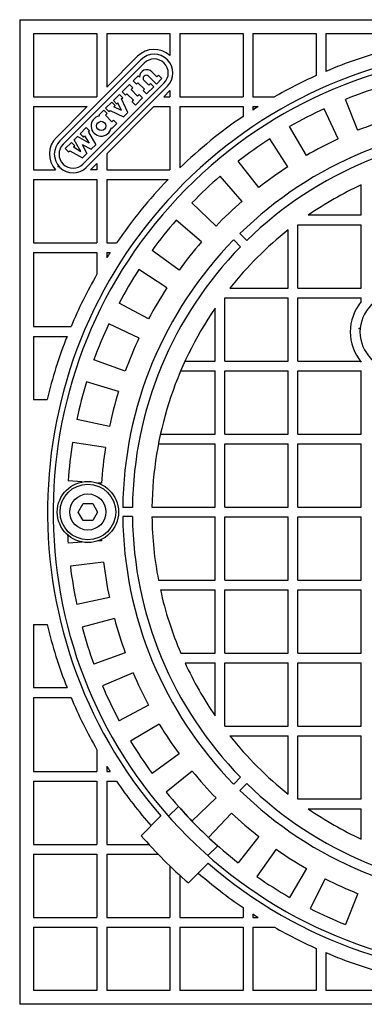
# Model space of a CAD drawing. Units: millimetres. Extents: x 5635 to 11093, y -20066 to -17422.
# Drawn here: x 7111 to 7239, y -19751 to -19385 of the extents above; entities that cross this region are included whole.
import ezdxf

# ---------------------------------------------------------------- set-up
doc = ezdxf.new("R2010")
doc.units = ezdxf.units.MM
for name, color, linetype in [('2', 7, 'Continuous'), ('3A', 7, 'Continuous'), ('Bauteile', 7, 'Continuous'), ('V0L1', 7, 'Continuous'), ('V0LDRAFTING_HIDDEN_ENTITIES', 7, 'Continuous')]:
    doc.layers.add(name, color=color, linetype=linetype)

# ---------------------------------------------------------------- blocks, each defined once
blk = doc.blocks.new('Teleskopabdeckung_SX400')
at = {"color": 7, "linetype": 'Continuous'}
for p, q in [((-183, 183), (-183, -183)), ((-183, 183), (183, 183)), ((-183, 183), (-183, -183)), ((-183, 183), (183, 183)), ((-177.83, 177.83), (-177.83, 154.31)), ((-177.83, 177.83), (-154.31, 177.83)), ((-177.83, 177.83), (-177.83, 154.31)), ((-177.83, 177.83), (-154.31, 177.83)), ((-154.31, 177.83), (-154.31, 154.31)), ((-154.31, 177.83), (-154.31, 154.31)), ((-150.69, 177.83), (-127.17, 177.83)), ((-150.69, 177.83), (-150.69, 157.93)), ((-150.69, 177.83), (-127.17, 177.83)), ((-150.69, 177.83), (-150.69, 157.93)), ((-127.17, 177.83), (-127.17, 169.71)), ((-127.17, 177.83), (-127.17, 169.71)), ((-123.55, 177.83), (-123.55, 154.31)), ((-123.55, 177.83), (-100.03, 177.83)), ((-123.55, 177.83), (-123.55, 154.31)), ((-123.55, 177.83), (-100.03, 177.83)), ((-100.03, 177.83), (-100.03, 154.31)), ((-100.03, 177.83), (-100.03, 154.31)), ((-96.41, 177.83), (-96.41, 154.31)), ((-96.41, 177.83), (-72.89, 177.83)), ((-96.41, 177.83), (-96.41, 154.31)), ((-96.41, 177.83), (-72.89, 177.83)), ((-72.89, 177.83), (-72.89, 162.21)), ((-72.89, 177.83), (-72.89, 162.21)), ((-69.27, 177.83), (-69.27, 163.78)), ((-69.27, 177.83), (-45.75, 177.83)), ((-69.27, 177.83), (-69.27, 163.78)), ((-69.27, 177.83), (-45.75, 177.83)), ((-150.69, 157.93), (-139.23, 169.39)), ((-150.69, 157.93), (-139.23, 169.39)), ((-177.83, 154.31), (-154.31, 154.31)), ((-177.83, 154.31), (-154.31, 154.31)), ((-127.17, 156.64), (-129.5, 154.31)), ((-127.17, 156.64), (-129.5, 154.31)), ((-129.5, 154.31), (-127.17, 154.31)), ((-129.5, 154.31), (-127.17, 154.31)), ((-127.17, 156.64), (-127.17, 154.31)), ((-127.17, 156.64), (-127.17, 154.31)), ((-123.55, 154.31), (-100.03, 154.31)), ((-123.55, 154.31), (-100.03, 154.31)), ((-96.41, 154.31), (-88.39, 154.31)), ((-96.41, 154.31), (-88.39, 154.31)), ((-177.83, 150.69), (-177.83, 127.17)), ((-177.83, 150.69), (-157.93, 150.69)), ((-177.83, 150.69), (-177.83, 127.17)), ((-177.83, 150.69), (-157.93, 150.69)), ((-169.39, 139.23), (-157.93, 150.69)), ((-169.39, 139.23), (-157.93, 150.69)), ((-133.12, 150.69), (-150.69, 133.12)), ((-133.12, 150.69), (-150.69, 133.12)), ((-133.12, 150.69), (-127.17, 150.69)), ((-133.12, 150.69), (-127.17, 150.69)), ((-127.17, 150.69), (-127.17, 127.17)), ((-127.17, 150.69), (-127.17, 127.17)), ((-123.55, 150.69), (-123.55, 127.9)), ((-123.55, 150.69), (-100.03, 150.69)), ((-123.55, 150.69), (-123.55, 127.9)), ((-123.55, 150.69), (-100.03, 150.69)), ((-100.03, 150.69), (-100.03, 147.03)), ((-100.03, 150.69), (-100.03, 147.03)), ((-96.41, 150.69), (-96.41, 149.43)), ((-96.41, 150.69), (-94.42, 150.69)), ((-96.41, 150.69), (-96.41, 149.43)), ((-96.41, 150.69), (-94.42, 150.69)), ((-57.32, 141.87), (-61.97, 153.38)), ((-57.32, 141.87), (-61.97, 153.38)), ((-64.67, 138.68), (-69.91, 149.92)), ((-64.67, 138.68), (-69.91, 149.92)), ((-76.51, 132.52), (-82.71, 143.26)), ((-76.51, 132.52), (-82.71, 143.26)), ((-83.34, 128.33), (-90.1, 138.74)), ((-83.34, 128.33), (-90.1, 138.74)), ((-150.69, 133.12), (-150.69, 127.17)), ((-150.69, 133.12), (-150.69, 127.17)), ((-154.31, 129.5), (-156.64, 127.17)), ((-154.31, 129.5), (-156.64, 127.17)), ((-154.31, 129.5), (-154.31, 127.17)), ((-154.31, 129.5), (-154.31, 127.17)), ((-94.21, 120.58), (-101.85, 130.36)), ((-94.21, 120.58), (-101.85, 130.36)), ((-177.83, 127.17), (-169.71, 127.17)), ((-177.83, 127.17), (-169.71, 127.17)), ((-154.31, 127.17), (-156.64, 127.17)), ((-154.31, 127.17), (-156.64, 127.17)), ((-150.69, 127.17), (-127.17, 127.17)), ((-150.69, 127.17), (-127.17, 127.17)), ((-100.39, 115.48), (-108.53, 124.85)), ((-100.39, 115.48), (-108.53, 124.85)), ((-177.83, 123.55), (-154.31, 123.55)), ((-177.83, 123.55), (-177.83, 100.03)), ((-177.83, 123.55), (-154.31, 123.55)), ((-177.83, 123.55), (-177.83, 100.03)), ((-154.31, 123.55), (-154.31, 100.03)), ((-154.31, 123.55), (-154.31, 100.03)), ((-150.69, 123.55), (-127.9, 123.55)), ((-150.69, 123.55), (-150.69, 100.03)), ((-150.69, 123.55), (-127.9, 123.55)), ((-150.69, 123.55), (-150.69, 100.03)), ((-56.09, 110.37), (-56.09, 121.58)), ((-56.09, 110.37), (-56.09, 121.58)), ((-110.07, 106.29), (-119, 114.91)), ((-110.07, 106.29), (-119, 114.91)), ((-56.09, 110.37), (-75.8, 110.37)), ((-56.09, 110.37), (-75.8, 110.37)), ((-115.48, 100.39), (-124.85, 108.53)), ((-115.48, 100.39), (-124.85, 108.53)), ((-79.61, 106.75), (-56.09, 106.75)), ((-79.61, 83.23), (-79.61, 106.75)), ((-79.61, 106.75), (-56.09, 106.75)), ((-79.61, 83.23), (-79.61, 106.75)), ((-56.09, 83.23), (-56.09, 106.75)), ((-56.09, 83.23), (-56.09, 106.75)), ((-101.17, 103.51), (-98.62, 100.95)), ((-101.17, 103.51), (-98.62, 100.95)), ((-83.23, 83.23), (-83.23, 104.88)), ((-83.23, 83.23), (-83.23, 104.88)), ((-79.61, 83.23), (-79.61, 104.88)), ((-79.61, 83.23), (-79.61, 104.88)), ((-177.83, 100.03), (-154.31, 100.03)), ((-177.83, 100.03), (-154.31, 100.03)), ((-150.69, 100.03), (-147.03, 100.03)), ((-150.69, 100.03), (-147.03, 100.03)), ((-103.51, 101.17), (-100.95, 98.62)), ((-103.51, 101.17), (-100.95, 98.62)), ((-177.83, 96.41), (-177.83, 68.91)), ((-177.83, 96.41), (-154.31, 96.41)), ((-177.83, 96.41), (-177.83, 68.91)), ((-177.83, 96.41), (-154.31, 96.41)), ((-154.31, 96.41), (-154.31, 88.39)), ((-154.31, 96.41), (-154.31, 88.39)), ((-150.69, 96.41), (-150.69, 94.42)), ((-150.69, 96.41), (-149.43, 96.41)), ((-150.69, 96.41), (-150.69, 94.42)), ((-150.69, 96.41), (-149.43, 96.41)), ((-123.79, 89.94), (-133.83, 97.23)), ((-123.79, 89.94), (-133.83, 97.23)), ((-128.33, 83.34), (-138.74, 90.1)), ((-128.33, 83.34), (-138.74, 90.1)), ((-104.88, 83.23), (-83.23, 83.23)), ((-104.88, 83.23), (-83.23, 83.23)), ((-79.61, 83.23), (-56.09, 83.23)), ((-79.61, 83.23), (-56.09, 83.23)), ((-135.11, 71.84), (-146.06, 77.66)), ((-135.11, 71.84), (-146.06, 77.66)), ((-106.75, 56.09), (-106.75, 79.61)), ((-106.75, 79.61), (-83.23, 79.61)), ((-106.75, 56.09), (-106.75, 79.61)), ((-106.75, 79.61), (-83.23, 79.61)), ((-83.23, 56.09), (-83.23, 79.61)), ((-83.23, 56.09), (-83.23, 79.61)), ((-79.61, 56.09), (-79.61, 79.61)), ((-79.61, 56.09), (-79.61, 79.61)), ((-79.61, 79.61), (-56.09, 79.61)), ((-79.61, 56.09), (-79.61, 79.61)), ((-79.61, 56.09), (-79.61, 79.61)), ((-79.61, 79.61), (-56.09, 79.61)), ((-56.09, 78.22), (-56.09, 79.61)), ((-56.09, 78.22), (-56.09, 79.61)), ((-110.37, 56.09), (-110.37, 75.8)), ((-110.37, 56.09), (-110.37, 75.8)), ((-138.68, 64.67), (-149.92, 69.91)), ((-138.68, 64.67), (-149.92, 69.91)), ((-177.83, 68.91), (-163.94, 68.91)), ((-177.83, 68.91), (-163.94, 68.91)), ((-177.83, 65.29), (-165.41, 65.29)), ((-177.83, 65.29), (-177.83, 41.77)), ((-177.83, 65.29), (-165.41, 65.29)), ((-177.83, 65.29), (-177.83, 41.77)), ((-143.79, 52.33), (-155.45, 56.58)), ((-143.79, 52.33), (-155.45, 56.58)), ((-121.58, 56.09), (-110.37, 56.09)), ((-121.58, 56.09), (-110.37, 56.09)), ((-106.75, 56.09), (-83.23, 56.09)), ((-106.75, 56.09), (-83.23, 56.09)), ((-79.61, 56.09), (-56.09, 56.09)), ((-79.61, 56.09), (-56.09, 56.09)), ((-123.18, 52.47), (-110.37, 52.47)), ((-123.18, 52.47), (-110.37, 52.47)), ((-110.37, 28.95), (-110.37, 52.47)), ((-110.37, 28.95), (-110.37, 52.47)), ((-106.75, 28.95), (-106.75, 52.47)), ((-106.75, 52.47), (-83.23, 52.47)), ((-106.75, 28.95), (-106.75, 52.47)), ((-106.75, 52.47), (-83.23, 52.47)), ((-83.23, 28.95), (-83.23, 52.47)), ((-83.23, 28.95), (-83.23, 52.47)), ((-79.61, 52.47), (-56.09, 52.47)), ((-79.61, 28.95), (-79.61, 52.47)), ((-79.61, 28.95), (-79.61, 52.47)), ((-79.61, 52.47), (-56.09, 52.47)), ((-79.61, 28.95), (-79.61, 52.47)), ((-79.61, 28.95), (-79.61, 52.47)), ((-56.09, 28.95), (-56.09, 52.47)), ((-56.09, 28.95), (-56.09, 52.47)), ((-146.33, 44.74), (-158.2, 48.37)), ((-146.33, 44.74), (-158.2, 48.37)), ((-177.83, 41.77), (-172.86, 41.77)), ((-177.83, 41.77), (-172.86, 41.77)), ((-149.67, 31.81), (-161.81, 34.39)), ((-149.67, 31.81), (-161.81, 34.39)), ((-151.13, 23.94), (-163.39, 25.88)), ((-151.13, 23.94), (-163.39, 25.88)), ((-130.72, 28.95), (-110.37, 28.95)), ((-130.72, 28.95), (-110.37, 28.95)), ((-106.75, 28.95), (-83.23, 28.95)), ((-106.75, 28.95), (-83.23, 28.95)), ((-79.61, 28.95), (-56.09, 28.95)), ((-79.61, 28.95), (-56.09, 28.95)), ((-131.47, 25.33), (-110.37, 25.33)), ((-131.47, 25.33), (-110.37, 25.33)), ((-110.37, 1.81), (-110.37, 25.33)), ((-110.37, 1.81), (-110.37, 25.33)), ((-106.75, 1.81), (-106.75, 25.33)), ((-106.75, 25.33), (-83.23, 25.33)), ((-106.75, 1.81), (-106.75, 25.33)), ((-106.75, 25.33), (-83.23, 25.33)), ((-83.23, 1.81), (-83.23, 25.33)), ((-83.23, 1.81), (-83.23, 25.33)), ((-79.61, 1.81), (-79.61, 25.33)), ((-79.61, 1.81), (-79.61, 25.33)), ((-79.61, 25.33), (-56.09, 25.33)), ((-79.61, 1.81), (-79.61, 25.33)), ((-79.61, 1.81), (-79.61, 25.33)), ((-79.61, 25.33), (-56.09, 25.33)), ((-56.09, 1.81), (-56.09, 25.33)), ((-56.09, 1.81), (-56.09, 25.33)), ((-159.79, 11.17), (-165.02, 11.54)), ((-159.79, 11.17), (-165.02, 11.54)), ((-152.64, 10.67), (-154.02, 10.77)), ((-152.64, 10.67), (-154.02, 10.77)), ((-161.29, 0), (-159.48, 3.13)), ((-161.29, 0), (-159.48, 3.13)), ((-159.48, 3.13), (-155.86, 3.13)), ((-159.48, 3.13), (-155.86, 3.13)), ((-155.86, 3.13), (-154.05, 0)), ((-155.86, 3.13), (-154.05, 0)), ((-154.05, 0), (-155.86, -3.13)), ((-154.05, 0), (-155.86, -3.13)), ((-141.12, 1.65), (-144.74, 1.65)), ((-141.12, 1.65), (-144.74, 1.65)), ((-133.89, 1.81), (-110.37, 1.81)), ((-133.89, 1.81), (-110.37, 1.81)), ((-106.75, 1.81), (-83.23, 1.81)), ((-106.75, 1.81), (-83.23, 1.81)), ((-79.61, 1.81), (-56.09, 1.81)), ((-79.61, 1.81), (-56.09, 1.81)), ((-159.48, -3.13), (-161.29, 0)), ((-159.48, -3.13), (-161.29, 0)), ((-155.86, -3.13), (-159.48, -3.13)), ((-155.86, -3.13), (-159.48, -3.13)), ((-141.12, -1.65), (-144.74, -1.65)), ((-141.12, -1.65), (-144.74, -1.65)), ((-133.88, -1.81), (-110.37, -1.81)), ((-133.88, -1.81), (-110.37, -1.81)), ((-110.37, -25.33), (-110.37, -1.81)), ((-110.37, -25.33), (-110.37, -1.81)), ((-106.75, -25.33), (-106.75, -1.81)), ((-106.75, -1.81), (-83.23, -1.81)), ((-106.75, -25.33), (-106.75, -1.81)), ((-106.75, -1.81), (-83.23, -1.81)), ((-83.23, -25.33), (-83.23, -1.81)), ((-83.23, -25.33), (-83.23, -1.81)), ((-79.61, -1.81), (-56.09, -1.81)), ((-79.61, -25.33), (-79.61, -1.81)), ((-79.61, -1.81), (-56.09, -1.81)), ((-79.61, -25.33), (-79.61, -1.81)), ((-56.09, -25.33), (-56.09, -1.81)), ((-56.09, -25.33), (-56.09, -1.81)), ((-152.64, -10.67), (-154.02, -10.77)), ((-152.64, -10.67), (-154.02, -10.77)), ((-159.79, -11.17), (-165.02, -11.54)), ((-159.79, -11.17), (-165.02, -11.54)), ((-151.88, -18.65), (-164.19, -20.16)), ((-151.88, -18.65), (-164.19, -20.16)), ((-131.47, -25.33), (-110.37, -25.33)), ((-131.47, -25.33), (-110.37, -25.33)), ((-106.75, -25.33), (-83.23, -25.33)), ((-106.75, -25.33), (-83.23, -25.33)), ((-79.61, -25.33), (-56.09, -25.33)), ((-79.61, -25.33), (-56.09, -25.33)), ((-130.72, -28.95), (-110.37, -28.95)), ((-130.72, -28.95), (-110.37, -28.95)), ((-110.37, -52.47), (-110.37, -28.95)), ((-110.37, -52.47), (-110.37, -28.95)), ((-106.75, -52.47), (-106.75, -28.95)), ((-106.75, -28.95), (-83.23, -28.95)), ((-106.75, -52.47), (-106.75, -28.95)), ((-106.75, -28.95), (-83.23, -28.95)), ((-83.23, -52.47), (-83.23, -28.95)), ((-83.23, -52.47), (-83.23, -28.95)), ((-79.61, -28.95), (-56.09, -28.95)), ((-79.61, -52.47), (-79.61, -28.95)), ((-79.61, -28.95), (-56.09, -28.95)), ((-79.61, -52.47), (-79.61, -28.95)), ((-56.09, -52.47), (-56.09, -28.95)), ((-56.09, -52.47), (-56.09, -28.95)), ((-149.67, -31.81), (-161.81, -34.39)), ((-149.67, -31.81), (-161.81, -34.39)), ((-147.8, -39.6), (-159.79, -42.81)), ((-147.8, -39.6), (-159.79, -42.81)), ((-177.83, -41.77), (-172.86, -41.77)), ((-177.83, -41.77), (-177.83, -65.29)), ((-177.83, -41.77), (-172.86, -41.77)), ((-177.83, -41.77), (-177.83, -65.29)), ((-143.79, -52.33), (-155.45, -56.58)), ((-143.79, -52.33), (-155.45, -56.58)), ((-123.18, -52.47), (-110.37, -52.47)), ((-123.18, -52.47), (-110.37, -52.47)), ((-106.75, -52.47), (-83.23, -52.47)), ((-106.75, -52.47), (-83.23, -52.47)), ((-79.61, -52.47), (-56.09, -52.47)), ((-79.61, -52.47), (-56.09, -52.47)), ((-121.58, -56.09), (-110.37, -56.09)), ((-121.58, -56.09), (-110.37, -56.09)), ((-110.37, -75.8), (-110.37, -56.09)), ((-110.37, -75.8), (-110.37, -56.09)), ((-106.75, -79.61), (-106.75, -56.09)), ((-106.75, -56.09), (-83.23, -56.09)), ((-106.75, -79.61), (-106.75, -56.09)), ((-106.75, -56.09), (-83.23, -56.09)), ((-83.23, -79.61), (-83.23, -56.09)), ((-83.23, -79.61), (-83.23, -56.09)), ((-79.61, -79.61), (-79.61, -56.09)), ((-79.61, -56.09), (-56.09, -56.09)), ((-79.61, -79.61), (-79.61, -56.09)), ((-79.61, -56.09), (-56.09, -56.09)), ((-56.09, -79.61), (-56.09, -56.09)), ((-56.09, -79.61), (-56.09, -56.09)), ((-140.85, -59.79), (-152.27, -64.64)), ((-140.85, -59.79), (-152.27, -64.64)), ((-177.83, -65.29), (-165.41, -65.29)), ((-177.83, -65.29), (-165.41, -65.29)), ((-177.83, -68.91), (-177.83, -96.41)), ((-177.83, -68.91), (-163.94, -68.91)), ((-177.83, -68.91), (-177.83, -96.41)), ((-177.83, -68.91), (-163.94, -68.91)), ((-135.11, -71.84), (-146.06, -77.66)), ((-135.11, -71.84), (-146.06, -77.66)), ((-131.16, -78.81), (-141.8, -85.2)), ((-131.16, -78.81), (-141.8, -85.2)), ((-106.75, -79.61), (-83.23, -79.61)), ((-106.75, -79.61), (-83.23, -79.61)), ((-79.61, -79.61), (-56.09, -79.61)), ((-79.61, -79.61), (-56.09, -79.61)), ((-104.88, -83.23), (-83.23, -83.23)), ((-104.88, -83.23), (-83.23, -83.23)), ((-83.23, -104.88), (-83.23, -83.23)), ((-83.23, -104.88), (-83.23, -83.23)), ((-79.61, -83.23), (-56.09, -83.23)), ((-79.61, -106.75), (-79.61, -83.23)), ((-79.61, -83.23), (-56.09, -83.23)), ((-79.61, -106.75), (-79.61, -83.23)), ((-56.09, -106.75), (-56.09, -83.23)), ((-56.09, -106.75), (-56.09, -83.23)), ((-154.31, -88.39), (-154.31, -96.41)), ((-154.31, -88.39), (-154.31, -96.41)), ((-123.79, -89.94), (-133.83, -97.23)), ((-123.79, -89.94), (-133.83, -97.23)), ((-150.69, -94.42), (-150.69, -96.41)), ((-150.69, -94.42), (-150.69, -96.41)), ((-177.83, -96.41), (-154.31, -96.41)), ((-177.83, -96.41), (-154.31, -96.41)), ((-150.69, -96.41), (-149.43, -96.41)), ((-150.69, -96.41), (-149.43, -96.41)), ((-118.92, -96.3), (-128.56, -104.1)), ((-118.92, -96.3), (-128.56, -104.1)), ((-100.95, -98.62), (-103.51, -101.17)), ((-100.95, -98.62), (-103.51, -101.17)), ((-177.83, -100.03), (-177.83, -123.55)), ((-177.83, -100.03), (-154.31, -100.03)), ((-177.83, -100.03), (-177.83, -123.55)), ((-177.83, -100.03), (-154.31, -100.03)), ((-154.31, -100.03), (-154.31, -123.55)), ((-154.31, -100.03), (-154.31, -123.55)), ((-150.69, -100.03), (-147.03, -100.03)), ((-150.69, -100.03), (-150.69, -123.55)), ((-150.69, -100.03), (-147.03, -100.03)), ((-150.69, -100.03), (-150.69, -123.55)), ((-98.62, -100.95), (-101.17, -103.51)), ((-98.62, -100.95), (-101.17, -103.51)), ((-110.07, -106.29), (-119, -114.91)), ((-110.07, -106.29), (-119, -114.91)), ((-56.09, -106.75), (-79.61, -106.75)), ((-56.09, -106.75), (-79.61, -106.75)), ((-130.55, -113), (-137.88, -120.33)), ((-130.55, -113), (-137.88, -120.33)), ((-104.36, -111.91), (-112.82, -120.98)), ((-104.36, -111.91), (-112.82, -120.98)), ((-75.8, -110.37), (-56.09, -110.37)), ((-75.8, -110.37), (-56.09, -110.37)), ((-56.09, -121.58), (-56.09, -110.37)), ((-56.09, -121.58), (-56.09, -110.37)), ((-94.21, -120.58), (-101.85, -130.36)), ((-94.21, -120.58), (-101.85, -130.36)), ((-177.83, -123.55), (-154.31, -123.55)), ((-177.83, -123.55), (-154.31, -123.55)), ((-150.69, -123.55), (-135, -123.55)), ((-150.69, -123.55), (-135, -123.55)), ((-177.83, -127.17), (-177.83, -150.69)), ((-177.83, -127.17), (-154.31, -127.17)), ((-177.83, -127.17), (-177.83, -150.69)), ((-177.83, -127.17), (-154.31, -127.17)), ((-154.31, -127.17), (-154.31, -150.69)), ((-154.31, -127.17), (-154.31, -150.69)), ((-150.69, -127.17), (-131.59, -127.17)), ((-150.69, -127.17), (-150.69, -150.69)), ((-150.69, -127.17), (-131.59, -127.17)), ((-150.69, -127.17), (-150.69, -150.69)), ((-87.77, -125.34), (-94.88, -135.51)), ((-87.77, -125.34), (-94.88, -135.51)), ((-127.17, -131.59), (-127.17, -150.69)), ((-127.17, -131.59), (-127.17, -150.69)), ((-113, -130.55), (-120.33, -137.88)), ((-113, -130.55), (-120.33, -137.88)), ((-123.55, -135), (-123.55, -150.69)), ((-123.55, -135), (-123.55, -150.69)), ((-76.51, -132.52), (-82.71, -143.26)), ((-76.51, -132.52), (-82.71, -143.26)), ((-69.47, -136.34), (-75.1, -147.39)), ((-69.47, -136.34), (-75.1, -147.39)), ((-57.32, -141.87), (-61.97, -153.38)), ((-57.32, -141.87), (-61.97, -153.38)), ((-100.03, -147.03), (-100.03, -150.69)), ((-100.03, -147.03), (-100.03, -150.69)), ((-96.41, -149.43), (-96.41, -150.69)), ((-96.41, -149.43), (-96.41, -150.69)), ((-177.83, -150.69), (-154.31, -150.69)), ((-177.83, -150.69), (-154.31, -150.69)), ((-150.69, -150.69), (-127.17, -150.69)), ((-150.69, -150.69), (-127.17, -150.69)), ((-123.55, -150.69), (-100.03, -150.69)), ((-123.55, -150.69), (-100.03, -150.69)), ((-96.41, -150.69), (-94.42, -150.69)), ((-96.41, -150.69), (-94.42, -150.69)), ((-177.83, -154.31), (-177.83, -177.83)), ((-177.83, -154.31), (-154.31, -154.31)), ((-177.83, -154.31), (-177.83, -177.83)), ((-177.83, -154.31), (-154.31, -154.31)), ((-154.31, -154.31), (-154.31, -177.83)), ((-154.31, -154.31), (-154.31, -177.83)), ((-150.69, -154.31), (-150.69, -177.83)), ((-150.69, -154.31), (-127.17, -154.31)), ((-150.69, -154.31), (-150.69, -177.83)), ((-150.69, -154.31), (-127.17, -154.31)), ((-127.17, -154.31), (-127.17, -177.83)), ((-127.17, -154.31), (-127.17, -177.83)), ((-123.55, -154.31), (-123.55, -177.83)), ((-123.55, -154.31), (-100.03, -154.31)), ((-123.55, -154.31), (-123.55, -177.83)), ((-123.55, -154.31), (-100.03, -154.31)), ((-100.03, -154.31), (-100.03, -177.83)), ((-100.03, -154.31), (-100.03, -177.83)), ((-96.41, -154.31), (-96.41, -177.83)), ((-96.41, -154.31), (-88.39, -154.31)), ((-96.41, -154.31), (-96.41, -177.83)), ((-96.41, -154.31), (-88.39, -154.31)), ((-72.89, -162.21), (-72.89, -177.83)), ((-72.89, -162.21), (-72.89, -177.83)), ((-69.27, -163.78), (-69.27, -177.83)), ((-69.27, -163.78), (-69.27, -177.83)), ((-154.31, -177.83), (-177.83, -177.83)), ((-154.31, -177.83), (-177.83, -177.83)), ((-127.17, -177.83), (-150.69, -177.83)), ((-127.17, -177.83), (-150.69, -177.83)), ((-100.03, -177.83), (-123.55, -177.83)), ((-100.03, -177.83), (-123.55, -177.83)), ((-72.89, -177.83), (-96.41, -177.83)), ((-72.89, -177.83), (-96.41, -177.83)), ((-45.75, -177.83), (-69.27, -177.83)), ((-45.75, -177.83), (-69.27, -177.83)), ((183, -183), (-183, -183)), ((183, -183), (-183, -183))]:
    blk.add_line(p, q, dxfattribs=at)
for radius in [11.37, 11.37, 10.34, 10.34, 6.72, 6.72]:
    blk.add_circle((-157.67, 0), radius, dxfattribs=at)
for centre, radius, start, end in [((0, 0), 172.66, 49.1206, 220.8794), ((0, 0), 172.66, 49.1206, 220.8794), ((0, 0), 170.59, 48.4746, 41.5254), ((0, 0), 170.59, 48.4746, 41.5254), ((-133.03, 163.18), 8.77, 48.1007, 135), ((-133.03, 163.18), 8.77, 48.1007, 135), ((0, 0), 177.83, 104.908, 112.9256), ((0, 0), 177.83, 104.908, 112.9256), ((0, 0), 177.83, 114.1975, 119.8038), ((0, 0), 177.83, 114.1975, 119.8038), ((0, 0), 165.42, 107, 112), ((0, 0), 165.42, 107, 112), ((0, 0), 177.83, 122.0718, 122.8302), ((0, 0), 177.83, 122.0718, 122.8302), ((0, 0), 177.83, 124.2289, 134.0087), ((0, 0), 177.83, 124.2289, 134.0087), ((0, 0), 165.42, 115, 120), ((0, 0), 165.42, 115, 120), ((0, 0), 144.75, 90.6548, 134.3452), ((0, 0), 144.75, 90.6548, 134.3452), ((0, 0), 153.02, 107, 112), ((0, 0), 153.02, 107, 112), ((-163.18, 133.03), 8.77, 135, 221.8993), ((-163.18, 133.03), 8.77, 135, 221.8993), ((0, 0), 141.13, 90.6716, 134.3284), ((0, 0), 141.13, 90.6716, 134.3284), ((0, 0), 165.42, 123, 128), ((0, 0), 165.42, 123, 128), ((0, 0), 153.02, 115, 120), ((0, 0), 153.02, 115, 120), ((0, 0), 153.02, 123, 128), ((0, 0), 153.02, 123, 128), ((0, 0), 165.42, 131, 136), ((0, 0), 165.42, 131, 136), ((0, 0), 177.83, 135.9913, 145.7711), ((0, 0), 177.83, 135.9913, 145.7711), ((0, 0), 133.89, 114.7664, 124.48), ((0, 0), 133.89, 114.7664, 124.48), ((0, 0), 153.02, 131, 136), ((0, 0), 153.02, 131, 136), ((0, 0), 172.66, 229.1206, 40.8794), ((0, 0), 172.66, 229.1206, 40.8794), ((0, 0), 165.42, 139, 144), ((0, 0), 165.42, 139, 144), ((0, 0), 133.89, 128.4347, 141.5653), ((0, 0), 133.89, 128.4347, 141.5653), ((0, 0), 144.75, 135.6548, 179.3452), ((0, 0), 144.75, 135.6548, 179.3452), ((0, 0), 153.02, 139, 144), ((0, 0), 153.02, 139, 144), ((0, 0), 177.83, 147.1698, 147.9282), ((0, 0), 177.83, 147.1698, 147.9282), ((0, 0), 141.13, 135.6716, 179.3284), ((0, 0), 141.13, 135.6716, 179.3284), ((0, 0), 177.83, 150.1962, 157.2006), ((0, 0), 177.83, 150.1962, 157.2006), ((0, 0), 165.42, 147, 152), ((0, 0), 165.42, 147, 152), ((0, 0), 153.02, 147, 152), ((0, 0), 153.02, 147, 152), ((0, 0), 133.89, 145.52, 179.2257), ((0, 0), 133.89, 145.52, 179.2257), ((0, 0), 165.42, 155, 160), ((0, 0), 165.42, 155, 160), ((0, 0), 177.83, 158.4596, 166.4149), ((0, 0), 177.83, 158.4596, 166.4149), ((0, 0), 153.02, 155, 160), ((0, 0), 153.02, 155, 160), ((0, 0), 165.42, 163, 168), ((0, 0), 165.42, 163, 168), ((0, 0), 153.02, 163, 168), ((0, 0), 153.02, 163, 168), ((0, 0), 165.42, 171, 176), ((0, 0), 165.42, 171, 176), ((0, 0), 153.02, 171, 176), ((0, 0), 153.02, 171, 176), ((0, 0), 144.75, 180.6548, 224.3452), ((0, 0), 144.75, 180.6548, 224.3452), ((0, 0), 141.13, 180.6716, 224.3284), ((0, 0), 141.13, 180.6716, 224.3284), ((0, 0), 133.89, 180.7743, 190.9055), ((0, 0), 133.89, 180.7743, 190.9055), ((0, 0), 165.42, 182.9519, 184), ((0, 0), 165.42, 182.9519, 184), ((0, 0), 153.02, 183.8288, 184), ((0, 0), 153.02, 183.8288, 184), ((0, 0), 165.42, 187, 192), ((0, 0), 165.42, 187, 192), ((0, 0), 153.02, 187, 192), ((0, 0), 153.02, 187, 192), ((0, 0), 133.89, 192.4869, 203.0723), ((0, 0), 133.89, 192.4869, 203.0723), ((0, 0), 153.02, 195, 200), ((0, 0), 153.02, 195, 200), ((0, 0), 177.83, 193.5851, 201.5404), ((0, 0), 177.83, 193.5851, 201.5404), ((0, 0), 165.42, 195, 200), ((0, 0), 165.42, 195, 200), ((0, 0), 133.89, 204.7664, 214.48), ((0, 0), 133.89, 204.7664, 214.48), ((0, 0), 153.02, 203, 208), ((0, 0), 153.02, 203, 208), ((0, 0), 165.42, 203, 208), ((0, 0), 165.42, 203, 208), ((0, 0), 177.83, 202.7994, 209.8038), ((0, 0), 177.83, 202.7994, 209.8038), ((0, 0), 153.02, 211, 216), ((0, 0), 153.02, 211, 216), ((0, 0), 133.89, 218.4347, 231.5653), ((0, 0), 133.89, 218.4347, 231.5653), ((0, 0), 165.42, 211, 216), ((0, 0), 165.42, 211, 216), ((0, 0), 177.83, 212.0718, 212.8302), ((0, 0), 177.83, 212.0718, 212.8302), ((0, 0), 153.02, 219, 224), ((0, 0), 153.02, 219, 224), ((0, 0), 177.83, 214.2289, 220.9994), ((0, 0), 177.83, 214.2289, 220.9994), ((0, 0), 141.13, 225.6716, 269.3284), ((0, 0), 141.13, 225.6716, 269.3284), ((0, 0), 165.42, 219, 224), ((0, 0), 165.42, 219, 224), ((0, 0), 144.75, 225.6548, 269.3452), ((0, 0), 144.75, 225.6548, 269.3452), ((0, 0), 153.02, 227, 232), ((0, 0), 153.02, 227, 232), ((0, 0), 133.89, 235.52, 245.2336), ((0, 0), 133.89, 235.52, 245.2336), ((0, 0), 183, 221.1126, 228.8874), ((0, 0), 183, 221.1126, 228.8874), ((0, 0), 165.42, 227, 232), ((0, 0), 165.42, 227, 232), ((0, 0), 153.02, 235, 240), ((0, 0), 153.02, 235, 240), ((0, 0), 177.83, 229.0006, 235.7711), ((0, 0), 177.83, 229.0006, 235.7711), ((0, 0), 165.42, 235, 240), ((0, 0), 165.42, 235, 240), ((0, 0), 153.02, 243, 248), ((0, 0), 153.02, 243, 248), ((0, 0), 177.83, 237.1698, 237.9282), ((0, 0), 177.83, 237.1698, 237.9282), ((0, 0), 165.42, 243, 248), ((0, 0), 165.42, 243, 248), ((0, 0), 177.83, 240.1962, 245.8025), ((0, 0), 177.83, 240.1962, 245.8025), ((0, 0), 177.83, 247.0744, 255.092), ((0, 0), 177.83, 247.0744, 255.092)]:
    blk.add_arc(centre, radius, start, end, dxfattribs=at)
at = {"layer": '2', "color": 7, "linetype": 'Continuous'}
for p, q in [((-168.11, 137.95), (-137.95, 168.11)), ((-168.11, 137.95), (-137.95, 168.11)), ((-136.72, 166.88), (-166.88, 136.72)), ((-136.72, 166.88), (-166.88, 136.72)), ((-140.82, 160.31), (-138.98, 162.16)), ((-140.82, 160.31), (-138.98, 162.16)), ((-138.48, 161.66), (-138.98, 162.16)), ((-138.48, 161.66), (-138.98, 162.16)), ((-132.21, 159.08), (-135.18, 162.06)), ((-132.21, 159.08), (-135.18, 162.06)), ((-132, 161.75), (-133.9, 163.65)), ((-132, 161.75), (-133.9, 163.65)), ((-132.21, 159.08), (-130.16, 161.13)), ((-132.21, 159.08), (-130.16, 161.13)), ((-132, 161.75), (-131.39, 162.36)), ((-132, 161.75), (-131.39, 162.36)), ((-130.16, 161.13), (-131.39, 162.36)), ((-130.16, 161.13), (-131.39, 162.36)), ((-159.49, 129.34), (-129.34, 159.49)), ((-159.49, 129.34), (-129.34, 159.49)), ((-128.1, 158.26), (-158.26, 128.1)), ((-128.1, 158.26), (-158.26, 128.1)), ((-144.93, 156.21), (-142.26, 158.88)), ((-144.93, 156.21), (-142.26, 158.88)), ((-141.03, 157.65), (-142.26, 158.88)), ((-141.03, 157.65), (-142.26, 158.88)), ((-141.64, 157.03), (-141.03, 157.65)), ((-141.64, 157.03), (-141.03, 157.65)), ((-139.59, 159.08), (-140.82, 160.31)), ((-139.59, 159.08), (-140.82, 160.31)), ((-139.59, 159.08), (-139.08, 159.59)), ((-139.59, 159.08), (-139.08, 159.59)), ((-136.62, 157.13), (-139.08, 159.59)), ((-136.62, 157.13), (-139.08, 159.59)), ((-135.08, 158.67), (-136.82, 160.42)), ((-135.08, 158.67), (-136.82, 160.42)), ((-135.9, 155.39), (-133.23, 158.06)), ((-135.9, 155.39), (-133.23, 158.06)), ((-135.08, 158.67), (-134.46, 159.29)), ((-135.08, 158.67), (-134.46, 159.29)), ((-133.23, 158.06), (-134.46, 159.29)), ((-133.23, 158.06), (-134.46, 159.29)), ((-148.21, 152.93), (-145.95, 155.18)), ((-148.21, 152.93), (-145.95, 155.18)), ((-144.72, 153.95), (-145.95, 155.18)), ((-144.72, 153.95), (-145.95, 155.18)), ((-145.13, 153.54), (-144.72, 153.95)), ((-145.13, 153.54), (-144.72, 153.95)), ((-143.7, 154.98), (-144.93, 156.21)), ((-143.7, 154.98), (-144.93, 156.21)), ((-143.7, 154.98), (-143.18, 155.49)), ((-143.7, 154.98), (-143.18, 155.49)), ((-140.72, 153.03), (-143.18, 155.49)), ((-140.72, 153.03), (-143.18, 155.49)), ((-139.18, 154.57), (-141.64, 157.03)), ((-139.18, 154.57), (-141.64, 157.03)), ((-140, 151.29), (-137.34, 153.95)), ((-140, 151.29), (-137.34, 153.95)), ((-139.18, 154.57), (-138.57, 155.18)), ((-139.18, 154.57), (-138.57, 155.18)), ((-137.34, 153.95), (-138.57, 155.18)), ((-137.34, 153.95), (-138.57, 155.18)), ((-137.13, 156.62), (-136.62, 157.13)), ((-137.13, 156.62), (-136.62, 157.13)), ((-135.9, 155.39), (-137.13, 156.62)), ((-135.9, 155.39), (-137.13, 156.62)), ((-151.08, 150.06), (-148.82, 152.31)), ((-151.08, 150.06), (-148.82, 152.31)), ((-147.59, 151.08), (-148.82, 152.31)), ((-147.59, 151.08), (-148.82, 152.31)), ((-146.98, 151.7), (-148.21, 152.93)), ((-146.98, 151.7), (-148.21, 152.93)), ((-148, 150.67), (-147.59, 151.08)), ((-148, 150.67), (-147.59, 151.08)), ((-145.13, 149.23), (-148, 150.67)), ((-145.13, 149.23), (-148, 150.67)), ((-146.98, 151.7), (-146.57, 152.11)), ((-146.98, 151.7), (-146.57, 152.11)), ((-145.13, 149.23), (-146.57, 152.11)), ((-145.13, 149.23), (-146.57, 152.11)), ((-142.77, 148.52), (-145.13, 153.54)), ((-142.77, 148.52), (-145.13, 153.54)), ((-141.23, 152.52), (-140.72, 153.03)), ((-141.23, 152.52), (-140.72, 153.03)), ((-140, 151.29), (-141.23, 152.52)), ((-140, 151.29), (-141.23, 152.52)), ((-153.65, 147.49), (-151.8, 149.34)), ((-153.65, 147.49), (-151.8, 149.34)), ((-153.36, 147.21), (-153.65, 147.49)), ((-153.36, 147.21), (-153.65, 147.49)), ((-150.57, 148.11), (-151.8, 149.34)), ((-150.57, 148.11), (-151.8, 149.34)), ((-151.18, 147.49), (-150.57, 148.11)), ((-151.18, 147.49), (-150.57, 148.11)), ((-148.72, 145.03), (-151.18, 147.49)), ((-148.72, 145.03), (-151.18, 147.49)), ((-149.85, 148.82), (-151.08, 150.06)), ((-149.85, 148.82), (-151.08, 150.06)), ((-149.85, 148.82), (-149.44, 149.23)), ((-149.85, 148.82), (-149.44, 149.23)), ((-149.44, 149.23), (-144.41, 146.88)), ((-149.44, 149.23), (-144.41, 146.88)), ((-144.41, 146.88), (-142.77, 148.52)), ((-144.41, 146.88), (-142.77, 148.52)), ((-160.52, 140.62), (-158.26, 142.88)), ((-160.52, 140.62), (-158.26, 142.88)), ((-157.03, 141.64), (-158.26, 142.88)), ((-157.03, 141.64), (-158.26, 142.88)), ((-148.72, 142.57), (-149.01, 142.85)), ((-148.72, 142.57), (-149.01, 142.85)), ((-148.72, 145.03), (-148.11, 145.64)), ((-148.72, 145.03), (-148.11, 145.64)), ((-148.72, 142.57), (-146.88, 144.41)), ((-148.72, 142.57), (-146.88, 144.41)), ((-146.88, 144.41), (-148.11, 145.64)), ((-146.88, 144.41), (-148.11, 145.64)), ((-162.77, 138.36), (-161.54, 139.59)), ((-162.77, 138.36), (-161.54, 139.59)), ((-157.24, 137.13), (-161.54, 139.59)), ((-157.24, 137.13), (-161.54, 139.59)), ((-159.29, 139.39), (-160.52, 140.62)), ((-159.29, 139.39), (-160.52, 140.62)), ((-159.29, 139.39), (-158.88, 139.8)), ((-159.29, 139.39), (-158.88, 139.8)), ((-158.88, 139.8), (-157.24, 137.13)), ((-158.88, 139.8), (-157.24, 137.13)), ((-157.44, 141.23), (-157.03, 141.64)), ((-157.44, 141.23), (-157.03, 141.64)), ((-157.44, 141.23), (-154.77, 136.52)), ((-157.44, 141.23), (-154.77, 136.52)), ((-166.06, 135.08), (-163.8, 137.34)), ((-166.06, 135.08), (-163.8, 137.34)), ((-162.57, 136.11), (-163.8, 137.34)), ((-162.57, 136.11), (-163.8, 137.34)), ((-162.98, 135.69), (-162.57, 136.11)), ((-162.98, 135.69), (-162.57, 136.11)), ((-162.98, 135.69), (-160.31, 134.05)), ((-162.98, 135.69), (-160.31, 134.05)), ((-160.31, 134.05), (-162.77, 138.36)), ((-160.31, 134.05), (-162.77, 138.36)), ((-159.8, 136.62), (-156.41, 134.87)), ((-159.8, 136.62), (-158.06, 133.23)), ((-159.8, 136.62), (-156.41, 134.87)), ((-159.8, 136.62), (-158.06, 133.23)), ((-156.41, 134.87), (-154.77, 136.52)), ((-156.41, 134.87), (-154.77, 136.52)), ((-164.83, 133.85), (-166.06, 135.08)), ((-164.83, 133.85), (-166.06, 135.08)), ((-164.83, 133.85), (-164.42, 134.26)), ((-164.83, 133.85), (-164.42, 134.26)), ((-164.42, 134.26), (-159.7, 131.59)), ((-164.42, 134.26), (-159.7, 131.59)), ((-159.7, 131.59), (-158.06, 133.23)), ((-159.7, 131.59), (-158.06, 133.23))]:
    blk.add_line(p, q, dxfattribs=at)
blk.add_circle((-152.72, 143.49), 1.74, dxfattribs=at)
for centre, radius, start, end in [((-133.03, 163.18), 6.96, 45, 135), ((-133.03, 163.18), 6.96, 45, 135), ((-133.03, 163.18), 5.22, 45, 135), ((-133.03, 163.18), 5.22, 45, 135), ((-133.03, 163.18), 5.22, 315, 45), ((-133.03, 163.18), 5.22, 315, 45), ((-133.03, 163.18), 6.96, 315, 45), ((-133.03, 163.18), 6.96, 315, 45), ((-135.8, 161.75), 2.68, 45, 181.8637), ((-135.8, 161.75), 2.68, 45, 181.8637), ((-136, 161.24), 1.16, 45, 225), ((-136, 161.24), 1.16, 45, 225), ((-152.72, 143.49), 3.77, 99.7656, 350.2344), ((-152.72, 143.49), 3.77, 99.7656, 350.2344), ((-163.18, 133.03), 6.96, 135, 315), ((-163.18, 133.03), 5.22, 135, 315), ((-163.18, 133.03), 5.22, 135, 315)]:
    blk.add_arc(centre, radius, start, end, dxfattribs=at)
blk.add_point((-168.66, 128.47), dxfattribs=at)
blk.add_point((-168.66, 128.47), dxfattribs=at)
at = {"layer": '3A', "color": 7, "linetype": 'Continuous'}
for p, q in [((-124.05, -109.43), (-127.72, -113.1)), ((-124.05, -109.43), (-127.72, -113.1)), ((-109.43, -124.05), (-113.1, -127.72)), ((-109.43, -124.05), (-113.1, -127.72))]:
    blk.add_line(p, q, dxfattribs=at)
blk.add_arc((0, 0), 165.42, 221.4167, 228.5833, dxfattribs=at)
blk.add_arc((0, 0), 165.42, 221.4167, 228.5833, dxfattribs=at)
at = {"layer": 'V0L1', "color": 7, "linetype": 'Continuous'}
for radius, start, end in [(13.93, 90, 270), (13.93, 90, 270), (17.54, 140.003, 219.997), (17.54, 140.003, 219.997)]:
    blk.add_arc((-42.65, 66.94), radius, start, end, dxfattribs=at)
at = {"layer": 'V0LDRAFTING_HIDDEN_ENTITIES', "color": 7, "linetype": 'Continuous'}
blk.add_point((-56.84, 68.25), dxfattribs=at)
blk.add_point((-56.84, 68.25), dxfattribs=at)

msp = doc.modelspace()

# ---------------------------------------------------------------- block references
at = {"layer": 'Bauteile', "color": 7}
msp.add_blockref('Teleskopabdeckung_SX400', (7294.4, -19568.06), dxfattribs=at)

doc.saveas('drawing.dxf')
